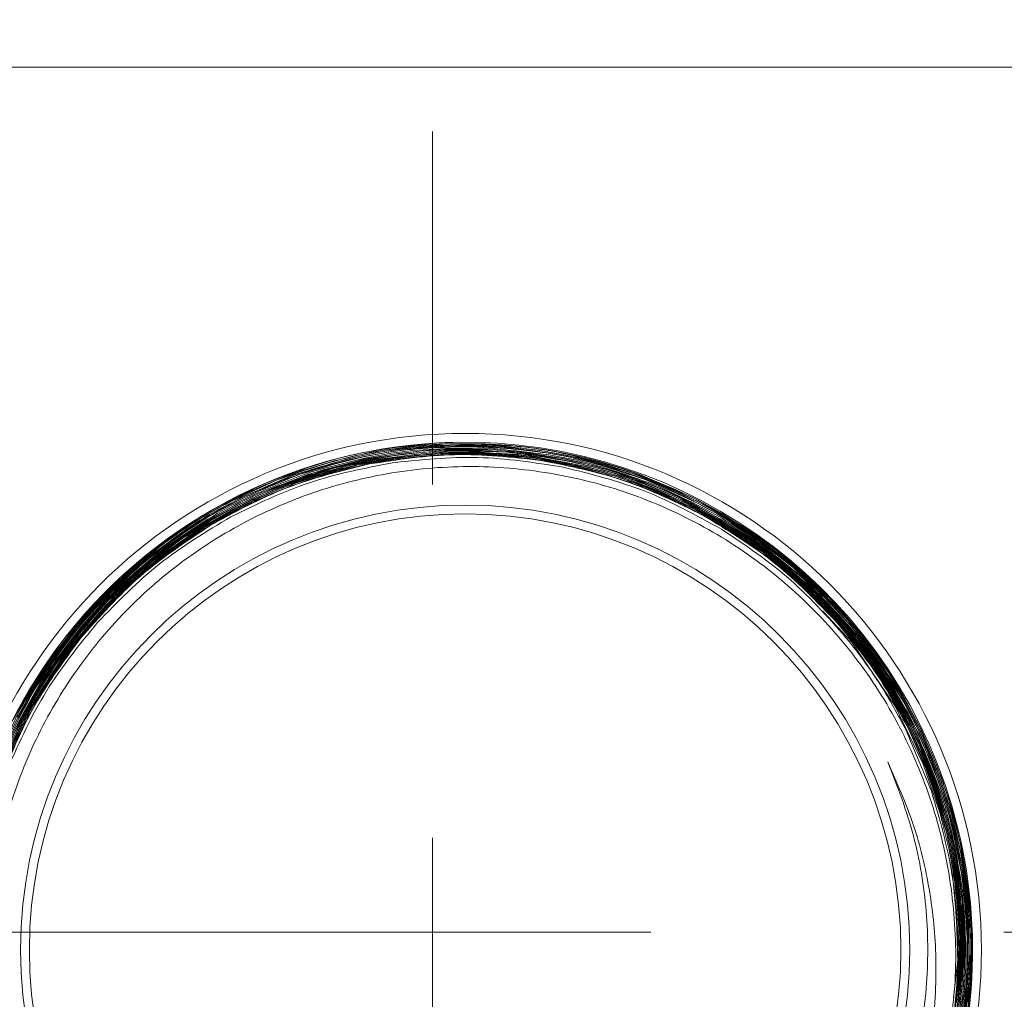
# Model space of a CAD drawing. Units: inches. Extents: x -406 to -13, y -66 to 175.
# Drawn here: x -245 to -242, y 126 to 129 of the extents above; entities that cross this region are included whole.
import ezdxf

# ---------------------------------------------------------------- set-up
doc = ezdxf.new("R2010")
doc.units = ezdxf.units.IN
doc.header["$LTSCALE"] = 4
doc.header["$MEASUREMENT"] = 0
doc.linetypes.add('CENTER', pattern=[2, 1.25, -0.25, 0.25, -0.25])
doc.layers.get('0').update_dxf_attribs({"lineweight": 18})
doc.layers.add('CENTER', color=7, linetype='CENTER', lineweight=18)
doc.layers.add('Visible Narrow (ANSI)', color=7, linetype='Continuous', lineweight=18)

# ---------------------------------------------------------------- blocks, each defined once
blk = doc.blocks.new('A$C41F74788')
at = {"layer": 'Visible Narrow (ANSI)'}
for p, q in [((32.5911, 44.5611), (27.7911, 44.5611)), ((30.157, 43.4982), (30.1568, 43.4982)), ((31.4756, 42.6991), (31.406, 42.8233)), ((31.4722, 42.6974), (31.4201, 42.7928)), ((31.4687, 42.6957), (31.4334, 42.7622)), ((31.4652, 42.6939), (31.4459, 42.7313)), ((31.5122, 42.5104), (31.4408, 42.6818)), ((31.4971, 42.5741), (31.4478, 42.6853)), ((31.4884, 42.6058), (31.4512, 42.687)), ((31.479, 42.6374), (31.4547, 42.6887)), ((31.4687, 42.6689), (31.4582, 42.6905)), ((31.5906, 42.0656), (31.5714, 42.2772)), ((31.5749, 41.9253), (31.5865, 42.0332))]:
    blk.add_line(p, q, dxfattribs=at)
at = {"layer": 'Visible Narrow (ANSI)', "flags": 128}
for points in [[(31.0748, 43.171), (31.1517, 43.1108), (31.2987, 42.9545), (31.4031, 42.8068), (31.4737, 42.6778), (31.5187, 42.5738), (31.5453, 42.4989), (31.5587, 42.4553), (31.5736, 42.3995), (31.5862, 42.3429), (31.5967, 42.2853), (31.6047, 42.227), (31.6105, 42.168), (31.6141, 42.0968), (31.6141, 42.0256), (31.6115, 41.9684), (31.6083, 41.9275), (31.6039, 41.8868)], [(28.9252, 42.717), (28.9325, 42.7309), (28.9352, 42.7359), (28.9355, 42.7365), (28.9584, 42.7774), (28.9826, 42.8176), (29.0081, 42.8569), (29.0348, 42.8954), (29.0629, 42.933), (29.0921, 42.9696), (29.1226, 43.0052), (29.1646, 43.0508), (29.2043, 43.0904), (29.241, 43.1244), (29.2743, 43.1533), (29.329, 43.197), (29.366, 43.2242), (29.4095, 43.2539), (29.4709, 43.2919), (29.5516, 43.3358), (29.653, 43.3818), (29.6876, 43.3954), (29.7323, 43.4114), (29.7874, 43.429), (29.8537, 43.4469), (29.9097, 43.4593), (29.9683, 43.4699), (30.0333, 43.4786), (30.0987, 43.4844), (30.1643, 43.4872), (30.2184, 43.4872), (30.2954, 43.4837), (30.3336, 43.4804), (30.3781, 43.4752), (30.429, 43.4676), (30.4859, 43.4568), (30.5487, 43.4421), (30.6171, 43.4226), (30.6549, 43.4102), (30.6999, 43.3939), (30.7518, 43.3729), (30.8148, 43.3442), (30.8667, 43.3177), (30.9163, 43.2897), (30.9629, 43.261), (31.0083, 43.2306), (31.0526, 43.1984), (31.0955, 43.1646), (31.1371, 43.1292), (31.1872, 43.0827), (31.2398, 43.0286), (31.2827, 42.98), (31.3169, 42.9379), (31.3593, 42.8805), (31.4044, 42.8122), (31.4332, 42.7635), (31.4681, 42.698), (31.5026, 42.6236), (31.5286, 42.5588), (31.5545, 42.4828), (31.5794, 42.3917), (31.5958, 42.3133), (31.6085, 42.2288), (31.6166, 42.1326), (31.6179, 42.0232), (31.6095, 41.9014)], [(28.9229, 42.721), (28.98, 42.8209), (29.0489, 42.9211), (29.0825, 42.964), (29.1182, 43.0061), (29.175, 43.067), (29.22, 43.1106), (29.2411, 43.1297), (29.2748, 43.1588), (29.4065, 43.2565), (29.5524, 43.3405), (29.7064, 43.4065), (29.8576, 43.4518), (29.9373, 43.4686), (30.0109, 43.4799), (30.1134, 43.4892), (30.1808, 43.4913), (30.2901, 43.488), (30.3988, 43.4763), (30.5285, 43.4511), (30.6214, 43.4253), (30.6942, 43.4002), (30.7477, 43.3789), (30.793, 43.3588), (30.8783, 43.3158), (30.9901, 43.2478), (31.081, 43.1813), (31.1358, 43.1355), (31.1942, 43.0813), (31.2411, 43.033), (31.2769, 42.9928), (31.3088, 42.9543), (31.411, 42.8089), (31.4863, 42.6694), (31.5276, 42.5724), (31.5657, 42.459), (31.5919, 42.3538), (31.6045, 42.2854), (31.616, 42.1947), (31.6206, 42.1308), (31.6221, 42.0876), (31.6218, 42.022), (31.6147, 41.9129)], [(28.9243, 42.732), (28.9694, 42.8111), (28.9973, 42.8549), (29.0308, 42.9031), (29.0706, 42.9553), (29.1171, 43.0108), (29.1713, 43.0688), (29.2096, 43.1062), (29.2565, 43.1484), (29.3179, 43.1983), (29.3793, 43.2429), (29.4264, 43.274), (29.4732, 43.3023), (29.521, 43.3287), (29.5698, 43.3534), (29.6195, 43.3762), (29.6701, 43.397), (29.7214, 43.4159), (29.817, 43.4454), (29.9236, 43.47), (30.0408, 43.4873), (30.0852, 43.4913), (30.1324, 43.494), (30.1823, 43.4952), (30.2483, 43.4941), (30.309, 43.4904), (30.3495, 43.4865), (30.3682, 43.4843), (30.4223, 43.4766), (30.4761, 43.4668), (30.5295, 43.4549), (30.5823, 43.441), (30.6347, 43.4251), (30.6863, 43.4073), (30.8357, 43.3425), (30.9787, 43.26), (31.0196, 43.2322), (31.0594, 43.203), (31.0978, 43.1727), (31.1514, 43.1269), (31.196, 43.0849), (31.226, 43.0546), (31.2301, 43.0504), (31.267, 43.0101), (31.3024, 42.9684), (31.3362, 42.9254), (31.3683, 42.8812), (31.3987, 42.8358), (31.4274, 42.7892), (31.483, 42.6854), (31.5268, 42.5853), (31.5604, 42.4901), (31.5751, 42.4399), (31.5872, 42.3928), (31.5969, 42.3489), (31.6079, 42.2888), (31.6162, 42.2293), (31.6205, 42.1885), (31.6221, 42.1686), (31.6248, 42.1228), (31.6262, 42.0681), (31.6251, 42.0047), (31.6214, 41.9434), (31.6159, 41.889)], [(28.9134, 42.7195), (28.9393, 42.7676), (28.9671, 42.8147), (28.9966, 42.8607), (29.0278, 42.9056), (29.0608, 42.9492), (29.0608, 42.9492)], [(29.0199, 42.8396), (29.0649, 42.91), (29.2036, 43.0681), (29.3351, 43.182), (29.4483, 43.2601), (29.536, 43.3103), (29.5824, 43.3336), (29.6109, 43.3468), (29.6196, 43.3507), (29.6605, 43.3681), (29.702, 43.3842), (29.744, 43.399), (29.7865, 43.4124), (29.8293, 43.4246), (29.8725, 43.4353), (29.935, 43.4484), (30.0528, 43.465), (30.1293, 43.4705), (30.221, 43.4716), (30.3756, 43.4599), (30.531, 43.4305), (30.6316, 43.4016), (30.7446, 43.3591), (30.8255, 43.3215), (30.8869, 43.2887), (30.9406, 43.2567), (30.987, 43.2264), (31.0265, 43.1984), (31.0594, 43.1735), (31.0862, 43.1521), (31.145, 43.1011), (31.219, 43.0282), (31.3035, 42.9297), (31.3306, 42.8939), (31.3574, 42.8559), (31.3838, 42.8158), (31.4202, 42.755), (31.4485, 42.7024), (31.4618, 42.6756), (31.4663, 42.6662), (31.4668, 42.6651), (31.4852, 42.6246), (31.5024, 42.5835), (31.5182, 42.5419), (31.5327, 42.4999), (31.5459, 42.4573), (31.5578, 42.4144), (31.5682, 42.3712), (31.5861, 42.2774), (31.5965, 42.1943), (31.6015, 42.1224), (31.6029, 42.0622), (31.6011, 41.9906), (31.5922, 41.8872)], [(28.922, 42.6848), (28.9476, 42.7344), (28.9811, 42.7929), (29.0088, 42.8368), (29.0292, 42.8671), (29.061, 42.9112), (29.0912, 42.95), (29.1195, 42.9839), (29.1452, 43.013), (29.1682, 43.0377), (29.2029, 43.0728), (29.2255, 43.0944), (29.2333, 43.1017), (29.2713, 43.1354), (29.3108, 43.168), (29.3518, 43.1995), (29.3944, 43.2297), (29.4384, 43.2585), (29.4838, 43.2859), (29.5451, 43.3193), (29.6056, 43.3486), (29.6608, 43.3724), (29.7469, 43.404), (29.7659, 43.4102), (29.7684, 43.411), (29.8183, 43.4256), (29.8686, 43.4384), (29.9194, 43.4493), (29.9705, 43.4584), (30.0219, 43.4656), (30.0736, 43.4709), (30.1488, 43.4751), (30.214, 43.4756), (30.2691, 43.4737), (30.3141, 43.4705), (30.3489, 43.467), (30.3844, 43.4626), (30.4384, 43.4541), (30.4957, 43.4427), (30.5563, 43.428), (30.6198, 43.4095), (30.686, 43.3866), (30.7558, 43.3585), (30.8287, 43.3243), (30.9118, 43.2788), (30.9636, 43.2467), (31.0059, 43.218), (31.059, 43.1788), (31.1161, 43.1321), (31.1637, 43.089), (31.204, 43.0494), (31.2682, 42.979), (31.3206, 42.9138), (31.3626, 42.8552), (31.3955, 42.8044), (31.4211, 42.7613), (31.4536, 42.7008), (31.4906, 42.622), (31.5289, 42.5235), (31.5428, 42.4812), (31.5558, 42.4367), (31.5679, 42.3899), (31.5823, 42.3226), (31.5919, 42.2647), (31.5971, 42.2252), (31.5977, 42.2203), (31.6026, 42.1686), (31.6056, 42.1167), (31.6067, 42.0648), (31.6059, 42.0129), (31.6032, 41.961), (31.5987, 41.9093)], [(28.897, 42.6406), (28.9361, 42.7212), (28.9482, 42.7436), (28.9659, 42.7749), (28.99, 42.8148), (29.0401, 42.8894), (29.1101, 42.9789), (29.1389, 43.0118), (29.1705, 43.0457), (29.205, 43.0803), (29.2507, 43.1226), (29.2924, 43.1582), (29.3361, 43.1926), (29.3375, 43.1937), (29.3399, 43.1955), (29.3478, 43.2014), (29.376, 43.2217), (29.4212, 43.2522), (29.4741, 43.2848), (29.5456, 43.324), (29.6031, 43.3518), (29.7482, 43.4086), (29.9081, 43.4511), (30.001, 43.4668), (30.0878, 43.4759), (30.1685, 43.4795), (30.2554, 43.4782), (30.3564, 43.4701), (30.4696, 43.4522), (30.5166, 43.442), (30.5669, 43.4292), (30.6168, 43.4145), (30.666, 43.398), (30.7146, 43.3798), (30.7625, 43.3598), (30.8284, 43.3288), (30.9332, 43.2705), (30.9959, 43.2297), (31.072, 43.1735), (31.1885, 43.0705), (31.2926, 42.9558), (31.3555, 42.8724), (31.4217, 42.7681), (31.4622, 42.6924), (31.4622, 42.6924)], [(31.2041, 43.0204), (31.2861, 42.9328), (31.4089, 42.7512), (31.4884, 42.5871), (31.536, 42.4497), (31.5621, 42.3444), (31.5725, 42.2883), (31.5779, 42.2525), (31.5796, 42.24), (31.5842, 42.1996), (31.5881, 42.1535), (31.5906, 42.1017), (31.5911, 42.0442), (31.5889, 41.9812), (31.5834, 41.9128)]]:
    blk.add_lwpolyline(points, dxfattribs=at)
at = {"layer": 'Visible Narrow (ANSI)'}
for radius in [1.4625, 1.2595, 1.2345]:
    blk.add_circle((30.1911, 42.0611), radius, dxfattribs=at)
for centre, radius, start, end in [((30.1911, 42.0611), 30.0911, 360, 359.999), ((30.1911, 42.0611), 30, 360, 359.999), ((30.1911, 42.0611), 1.4375, 141.8411, 91.3674), ((30.1911, 42.0611), 1.4375, 91.3674, 141.8411), ((30.1917, 42.0609), 1.4377, 91.3923, 93.2357)]:
    blk.add_arc(centre, radius, start, end, dxfattribs=at)
for points, knots in [([(30.1105, 43.4963), (30.0274, 43.4879), (29.861, 43.4712), (29.7045, 43.4122), (29.6263, 43.3827)], [0, 0, 0, 0, 0.500019, 1, 1, 1, 1]), ([(30.1441, 43.4939), (30.0609, 43.4875), (29.8947, 43.4746), (29.7373, 43.4195), (29.6586, 43.3919)], [0, 0, 0, 0, 0.500019, 1, 1, 1, 1]), ([(30.1774, 43.4907), (30.0944, 43.4863), (29.9283, 43.4773), (29.7702, 43.426), (29.6911, 43.4003)], [0, 0, 0, 0, 0.500019, 1, 1, 1, 1]), ([(30.2106, 43.4868), (30.1277, 43.4843), (29.9619, 43.4792), (29.803, 43.4317), (29.7236, 43.4079)], [0, 0, 0, 0, 0.5000189, 1, 1, 1, 1]), ([(30.6353, 43.4244), (30.5549, 43.4467), (30.3942, 43.4912), (30.2274, 43.493), (30.1441, 43.4939)], [0, 0, 0, 0, 0.500019, 1, 1, 1, 1]), ([(30.6655, 43.41), (30.5859, 43.4341), (30.4267, 43.4823), (30.2605, 43.4879), (30.1774, 43.4907)], [0, 0, 0, 0, 0.500019, 1, 1, 1, 1]), ([(30.6954, 43.395), (30.6166, 43.4209), (30.459, 43.4726), (30.2934, 43.4821), (30.2106, 43.4868)], [0, 0, 0, 0, 0.500019, 1, 1, 1, 1]), ([(28.9356, 41.4375), (28.9311, 41.4469), (28.9174, 41.4748), (28.8922, 41.5319), (28.8591, 41.6193), (28.835, 41.702), (28.8195, 41.7697), (28.8111, 41.8125), (28.8032, 41.8606), (28.7967, 41.912), (28.7923, 41.9618), (28.7901, 42.0035), (28.7888, 42.049), (28.7891, 42.0997), (28.7919, 42.1566), (28.7962, 42.2061), (28.8013, 42.2484), (28.8065, 42.2833), (28.8121, 42.3156), (28.819, 42.3511), (28.8284, 42.3929), (28.8406, 42.4395), (28.8551, 42.4881), (28.8722, 42.5384), (28.8921, 42.5904), (28.9146, 42.6426), (28.9376, 42.6906), (28.9617, 42.7365), (28.9846, 42.7765), (29.0077, 42.814), (29.029, 42.8466), (29.0513, 42.8786), (29.0975, 42.9412), (29.1734, 43.0304), (29.2741, 43.125), (29.3646, 43.1957), (29.4359, 43.244), (29.4957, 43.2798), (29.5546, 43.3117), (29.6252, 43.3457), (29.7215, 43.3847), (29.8114, 43.4126), (29.8862, 43.4308), (29.942, 43.4422), (30.0035, 43.452), (30.0579, 43.458), (30.1046, 43.4616), (30.1509, 43.4639), (30.2079, 43.4645), (30.2702, 43.4624), (30.3273, 43.4579), (30.3807, 43.4516), (30.442, 43.4422), (30.5153, 43.4272), (30.5883, 43.4075), (30.6478, 43.3882), (30.6995, 43.3694), (30.7815, 43.3358), (30.893, 43.2796), (31.0073, 43.2051), (31.1054, 43.1278), (31.1817, 43.0572), (31.2471, 42.9868), (31.2962, 42.9273), (31.3349, 42.8753), (31.3666, 42.8288), (31.3918, 42.7884), (31.4115, 42.7548), (31.4324, 42.717), (31.457, 42.6688), (31.4867, 42.6033), (31.517, 42.5251), (31.5396, 42.4535), (31.5554, 42.393), (31.5657, 42.3476), (31.576, 42.2934), (31.5848, 42.2344), (31.5901, 42.181), (31.5924, 42.1485), (31.5931, 42.1351), (31.5933, 42.1315), (31.5941, 42.1156), (31.5951, 42.0858), (31.5952, 42.0413), (31.5939, 41.9968), (31.5911, 41.9524), (31.587, 41.9081), (31.5815, 41.8639), (31.5705, 41.7944), (31.5512, 41.7062), (31.5209, 41.6068), (31.4927, 41.5328), (31.4659, 41.4712), (31.4362, 41.41), (31.3934, 41.3333), (31.3512, 41.2684), (31.3141, 41.2174), (31.2864, 41.1816), (31.251, 41.139), (31.2114, 41.0954), (31.1702, 41.0537), (31.131, 41.017), (31.0914, 40.9826), (31.0509, 40.9501), (31.0093, 40.919), (30.9665, 40.8895), (30.917, 40.858), (30.8465, 40.8174), (30.7663, 40.7783), (30.6789, 40.7429), (30.5955, 40.7147), (30.4996, 40.6892), (30.3961, 40.6698), (30.2901, 40.6583), (30.1789, 40.6546), (30.0736, 40.6596), (29.9813, 40.671), (29.9101, 40.6838), (29.8502, 40.6975), (29.7971, 40.712), (29.7505, 40.7265), (29.7104, 40.7404), (29.6629, 40.7585), (29.5973, 40.7864), (29.5044, 40.833), (29.4242, 40.8822), (29.363, 40.9253), (29.3259, 40.9532), (29.2833, 40.9876), (29.239, 41.0266), (29.1987, 41.0654), (29.1748, 41.0901), (29.153, 41.1134), (29.1288, 41.1403), (29.0955, 41.1801), (29.0636, 41.2212), (29.0334, 41.2634), (29.0047, 41.3067), (28.9866, 41.3362), (28.9779, 41.3512), (28.9779, 41.3512), (28.9779, 41.3512), (28.9779, 41.3512), (28.9779, 41.3512), (28.9778, 41.3512), (28.9778, 41.3513), (28.9778, 41.3514), (28.9776, 41.3516), (28.9774, 41.352), (28.9765, 41.3535), (28.9737, 41.3584), (28.9633, 41.3765), (28.9465, 41.4072), (28.928, 41.4438), (28.9064, 41.4896), (28.8801, 41.5513), (28.853, 41.6273), (28.8314, 41.7019), (28.8159, 41.7666), (28.8022, 41.8384), (28.7948, 41.8939), (28.7912, 41.9309), (28.7906, 41.9379), (28.7887, 41.9593), (28.7861, 41.9984), (28.7847, 42.0568), (28.7857, 42.1152), (28.7892, 42.1735), (28.796, 42.2414), (28.8078, 42.3181), (28.8249, 42.397), (28.843, 42.4624), (28.858, 42.5091), (28.8678, 42.537), (28.8779, 42.5643), (28.8904, 42.5963), (28.9087, 42.6388), (28.9279, 42.6796), (28.9478, 42.7188), (28.9684, 42.7563), (28.992, 42.7964), (29.0168, 42.8355), (29.0421, 42.8724), (29.0639, 42.9024), (29.0883, 42.9342), (29.1178, 42.9705), (29.151, 43.0082), (29.1817, 43.0408), (29.2009, 43.06), (29.2205, 43.0791), (29.2445, 43.1017), (29.2834, 43.136), (29.3278, 43.172), (29.3736, 43.2061), (29.4165, 43.2355), (29.466, 43.2669), (29.5222, 43.2992), (29.585, 43.3311), (29.6419, 43.3566), (29.6923, 43.3767), (29.7389, 43.3934), (29.7905, 43.41), (29.856, 43.4281), (29.9419, 43.4468), (30.0211, 43.4584), (30.0871, 43.4644), (30.1335, 43.4671), (30.1878, 43.4684), (30.2461, 43.4674), (30.3017, 43.464), (30.3362, 43.4606), (30.3684, 43.457), (30.4045, 43.4521), (30.4557, 43.4433), (30.5065, 43.4327), (30.5569, 43.4201), (30.6068, 43.4057), (30.6752, 43.3832), (30.7584, 43.3503), (30.8519, 43.3048), (30.9122, 43.27), (30.9453, 43.2492), (30.9558, 43.2425), (30.9816, 43.2256), (31.0285, 43.193), (31.1006, 43.1368), (31.1591, 43.0837), (31.2014, 43.041), (31.2255, 43.0157), (31.2542, 42.9838), (31.286, 42.946), (31.3165, 42.9068), (31.347, 42.8647), (31.3774, 42.8194), (31.4091, 42.7675), (31.4392, 42.7129), (31.4655, 42.6597), (31.4908, 42.6027), (31.513, 42.5464), (31.5332, 42.4872), (31.5501, 42.43), (31.5651, 42.3695), (31.578, 42.3057), (31.5885, 42.2365), (31.596, 42.1623), (31.5997, 42.0787), (31.5984, 42.0006), (31.5934, 41.9316), (31.5868, 41.8726), (31.577, 41.8095), (31.5632, 41.7428), (31.5471, 41.6802), (31.5244, 41.6057), (31.4936, 41.5227), (31.4535, 41.4351), (31.4165, 41.3661), (31.3792, 41.304), (31.3372, 41.2414), (31.2817, 41.1683), (31.229, 41.1081), (31.1828, 41.0608), (31.1494, 41.0287), (31.1088, 40.9921), (31.0635, 40.9547), (31.0188, 40.9212), (30.9905, 40.9013), (30.9636, 40.8832), (30.9331, 40.8635), (30.8884, 40.8369), (30.8428, 40.812), (30.7964, 40.7888), (30.7491, 40.7673), (30.6844, 40.7408), (30.6038, 40.7129), (30.5089, 40.6876), (30.4292, 40.6719), (30.3598, 40.662), (30.2899, 40.655), (30.1987, 40.6509), (30.1198, 40.6533), (30.06, 40.6581), (30.0252, 40.6618), (29.9826, 40.6674), (29.9339, 40.6754), (29.8852, 40.6854), (29.8347, 40.6975), (29.7821, 40.7122), (29.7244, 40.731), (29.6661, 40.7529), (29.6112, 40.7763), (29.5549, 40.8031), (29.5015, 40.8316), (29.4478, 40.8633), (29.3978, 40.8958), (29.347, 40.9319), (29.2958, 40.972), (29.2508, 41.0108), (29.2121, 41.0469), (29.1799, 41.079), (29.1452, 41.1159), (29.1092, 41.1571), (29.0763, 41.1981), (29.0536, 41.2286), (29.0326, 41.2579), (29.0098, 41.2915), (28.9823, 41.3355), (28.9564, 41.3805), (28.9357, 41.4196), (28.9179, 41.4558), (28.8949, 41.5055), (28.8664, 41.5761), (28.8388, 41.66), (28.8174, 41.741), (28.8043, 41.8053), (28.7953, 41.8613), (28.7889, 41.9113), (28.7834, 41.9734), (28.7805, 42.0476), (28.7817, 42.1156), (28.7854, 42.1736), (28.7897, 42.2184), (28.7962, 42.2693), (28.8054, 42.3239), (28.8163, 42.3754), (28.8255, 42.4125), (28.8346, 42.4464), (28.8452, 42.4826), (28.86, 42.5271), (28.8758, 42.5702), (28.8927, 42.6119), (28.9106, 42.6522), (28.9293, 42.691), (28.9605, 42.7524), (28.9913, 42.7974), (29.0142, 42.8307)], [0, 0, 0, 0, 0.00163, 0.004887, 0.009772, 0.016283, 0.018378, 0.020658, 0.023124, 0.026023, 0.028783, 0.030966, 0.03257, 0.035924, 0.038902, 0.041502, 0.043727, 0.045574, 0.047045, 0.048856, 0.051246, 0.053766, 0.056415, 0.059195, 0.062104, 0.065143, 0.068104, 0.070448, 0.073285, 0.075321, 0.077357, 0.079392, 0.081428, 0.089567, 0.097707, 0.103062, 0.107562, 0.111205, 0.113991, 0.118063, 0.123491, 0.130274, 0.132796, 0.135563, 0.139215, 0.142549, 0.144148, 0.146561, 0.149819, 0.153076, 0.156333, 0.158798, 0.161514, 0.166059, 0.17052, 0.173367, 0.175876, 0.179133, 0.187273, 0.195413, 0.20048, 0.206849, 0.211697, 0.215541, 0.218932, 0.221873, 0.224362, 0.226399, 0.227984, 0.231123, 0.234883, 0.239266, 0.244271, 0.246643, 0.249076, 0.25157, 0.25529, 0.258435, 0.259984, 0.260393, 0.26054, 0.260559, 0.262885, 0.265212, 0.267538, 0.269865, 0.272192, 0.274518, 0.276845, 0.283229, 0.288658, 0.293129, 0.295641, 0.299193, 0.303785, 0.309415, 0.311313, 0.313678, 0.316512, 0.320005, 0.322908, 0.325704, 0.328419, 0.331133, 0.333848, 0.336563, 0.339278, 0.343057, 0.349314, 0.353252, 0.357836, 0.363121, 0.368807, 0.374332, 0.37982, 0.386247, 0.390847, 0.394385, 0.397594, 0.400473, 0.403023, 0.405243, 0.407134, 0.410995, 0.416423, 0.423418, 0.425729, 0.428153, 0.43069, 0.434326, 0.437408, 0.439463, 0.439705, 0.44242, 0.445134, 0.447849, 0.450564, 0.453279, 0.455993, 0.455994, 0.455994, 0.455994, 0.455994, 0.455995, 0.455996, 0.455999, 0.456003, 0.456013, 0.456035, 0.456088, 0.456275, 0.456931, 0.459362, 0.461761, 0.463352, 0.467303, 0.47228, 0.475997, 0.479474, 0.48271, 0.487468, 0.488251, 0.488531, 0.488566, 0.49162, 0.494674, 0.497728, 0.500782, 0.503836, 0.50842, 0.512949, 0.516494, 0.519056, 0.520634, 0.52114, 0.523615, 0.526031, 0.528388, 0.530685, 0.532923, 0.535101, 0.537972, 0.540187, 0.542124, 0.543783, 0.546469, 0.549458, 0.551662, 0.553497, 0.553716, 0.555949, 0.558664, 0.56186, 0.564904, 0.567619, 0.570004, 0.574104, 0.577783, 0.581041, 0.583877, 0.586293, 0.588813, 0.592368, 0.596957, 0.60258, 0.604917, 0.607345, 0.609864, 0.613439, 0.616493, 0.618593, 0.618868, 0.621583, 0.624297, 0.627012, 0.629726, 0.632441, 0.635156, 0.641027, 0.646456, 0.65144, 0.651937, 0.652591, 0.6534, 0.656768, 0.661544, 0.667727, 0.669142, 0.670971, 0.673214, 0.675872, 0.678704, 0.681006, 0.684016, 0.687274, 0.690532, 0.693789, 0.696588, 0.700305, 0.70328, 0.706396, 0.709653, 0.713052, 0.716592, 0.720643, 0.724736, 0.72971, 0.73288, 0.73558, 0.739024, 0.742886, 0.74626, 0.749169, 0.755092, 0.760127, 0.764272, 0.767363, 0.771489, 0.776089, 0.781744, 0.78403, 0.786451, 0.789006, 0.792605, 0.795661, 0.797758, 0.798032, 0.800747, 0.803461, 0.806176, 0.808891, 0.811606, 0.81432, 0.819847, 0.824976, 0.829708, 0.832584, 0.835958, 0.840728, 0.846894, 0.848314, 0.850144, 0.852386, 0.855039, 0.857882, 0.860187, 0.863184, 0.866442, 0.869699, 0.872957, 0.875796, 0.879472, 0.88245, 0.885568, 0.888826, 0.892223, 0.895761, 0.898143, 0.90052, 0.902891, 0.906085, 0.909108, 0.911124, 0.91205, 0.914765, 0.91748, 0.920195, 0.922909, 0.924403, 0.926532, 0.931495, 0.936339, 0.940366, 0.944626, 0.946633, 0.949265, 0.952522, 0.956406, 0.960915, 0.963171, 0.965525, 0.967978, 0.971207, 0.974205, 0.976235, 0.977204, 0.979703, 0.982153, 0.984554, 0.986906, 0.989209, 0.991464, 0.99367, 1, 1, 1, 1]), ([(30.2436, 43.4821), (30.1609, 43.4815), (29.9955, 43.4803), (29.836, 43.4366), (29.7562, 43.4147)], [0, 0, 0, 0, 0.500019, 1, 1, 1, 1]), ([(30.2764, 43.4766), (30.1939, 43.4779), (30.029, 43.4805), (29.8689, 43.4407), (29.7889, 43.4207)], [0, 0, 0, 0, 0.500019, 1, 1, 1, 1]), ([(30.3089, 43.4704), (30.2267, 43.4736), (30.0624, 43.48), (29.9019, 43.444), (29.8216, 43.426)], [0, 0, 0, 0, 0.500019, 1, 1, 1, 1]), ([(30.3412, 43.4634), (30.2594, 43.4685), (30.0957, 43.4787), (29.9348, 43.4465), (29.8544, 43.4304)], [0, 0, 0, 0, 0.5000191, 1, 1, 1, 1]), ([(30.3733, 43.4557), (30.2918, 43.4627), (30.1288, 43.4767), (29.9677, 43.4483), (29.8872, 43.4341)], [0, 0, 0, 0, 0.500019, 1, 1, 1, 1]), ([(30.4051, 43.4472), (30.324, 43.4561), (30.1618, 43.4738), (30.0005, 43.4493), (29.9199, 43.437)], [0, 0, 0, 0, 0.500019, 1, 1, 1, 1]), ([(30.7248, 43.3793), (30.6468, 43.4069), (30.4909, 43.4622), (30.326, 43.4754), (30.2436, 43.4821)], [0, 0, 0, 0, 0.500019, 1, 1, 1, 1]), ([(30.7538, 43.363), (30.6767, 43.3923), (30.5225, 43.451), (30.3584, 43.4681), (30.2764, 43.4766)], [0, 0, 0, 0, 0.500019, 1, 1, 1, 1]), ([(30.7823, 43.346), (30.7061, 43.3771), (30.5537, 43.4391), (30.3905, 43.46), (30.3089, 43.4704)], [0, 0, 0, 0, 0.500019, 1, 1, 1, 1]), ([(30.8103, 43.3285), (30.735, 43.3612), (30.5846, 43.4266), (30.4224, 43.4511), (30.3412, 43.4634)], [0, 0, 0, 0, 0.500019, 1, 1, 1, 1]), ([(31.5482, 41.7495), (31.559, 41.8092), (31.5835, 41.9457), (31.5817, 42.1637), (31.5434, 42.3954), (31.4653, 42.6172), (31.352, 42.8228), (31.2051, 43.0056), (31.0304, 43.1614), (30.8317, 43.2847), (30.616, 43.3734), (30.3884, 43.4236), (30.1562, 43.4355), (29.9256, 43.4073), (29.7034, 43.3417), (29.496, 43.2389), (29.3088, 43.1036), (29.1478, 42.9383), (29.0166, 42.7491), (28.9199, 42.5405), (28.8592, 42.3192), (28.8374, 42.091), (28.8535, 41.8629), (28.9086, 41.6412), (28.9993, 41.4321), (29.1244, 41.2419), (29.2789, 41.0754), (29.4594, 40.938), (29.6598, 40.8325), (29.875, 40.7632), (30.0982, 40.7304), (30.3235, 40.7364), (30.5442, 40.7794), (30.754, 40.8597), (30.9472, 40.9732), (31.118, 41.118), (31.2466, 41.271), (31.3404, 41.4201), (31.3815, 41.5128), (31.402, 41.5592)], [0, 0, 0, 0, 0.022007, 0.050336, 0.078665, 0.106999, 0.135332, 0.163573, 0.191814, 0.219962, 0.248111, 0.276167, 0.304223, 0.332187, 0.36015, 0.388022, 0.415893, 0.443672, 0.471451, 0.499138, 0.526825, 0.554419, 0.582013, 0.609516, 0.637018, 0.664428, 0.691838, 0.719156, 0.746473, 0.773699, 0.800925, 0.828059, 0.855192, 0.882234, 0.909275, 0.936224, 0.963173, 0.981587, 1, 1, 1, 1]), ([(29.8872, 43.4341), (29.8082, 43.4129), (29.6502, 43.3705), (29.5084, 43.2889), (29.4375, 43.2481)], [0, 0, 0, 0, 0.500019, 1, 1, 1, 1]), ([(29.9199, 43.437), (29.8407, 43.4177), (29.6822, 43.3791), (29.5389, 43.301), (29.4673, 43.262)], [0, 0, 0, 0, 0.500019, 1, 1, 1, 1]), ([(29.9853, 43.4404), (29.9057, 43.4249), (29.7465, 43.3939), (29.6006, 43.323), (29.5276, 43.2875)], [0, 0, 0, 0, 0.500019, 1, 1, 1, 1]), ([(30.4677, 43.4282), (30.3876, 43.4407), (30.2273, 43.4658), (30.066, 43.4489), (29.9853, 43.4404)], [0, 0, 0, 0, 0.500019, 1, 1, 1, 1]), ([(30.8378, 43.3103), (30.7635, 43.3446), (30.615, 43.4133), (30.4539, 43.4416), (30.3733, 43.4557)], [0, 0, 0, 0, 0.500019, 1, 1, 1, 1]), ([(30.8648, 43.2915), (30.7916, 43.3275), (30.6451, 43.3994), (30.4851, 43.4313), (30.4051, 43.4472)], [0, 0, 0, 0, 0.500019, 1, 1, 1, 1]), ([(29.7236, 43.4079), (29.6466, 43.3773), (29.4925, 43.316), (29.3593, 43.2172), (29.2927, 43.1678)], [0, 0, 0, 0, 0.500019, 1, 1, 1, 1]), ([(29.7562, 43.4147), (29.6787, 43.386), (29.5236, 43.3285), (29.3886, 43.233), (29.3211, 43.1853)], [0, 0, 0, 0, 0.500019, 1, 1, 1, 1]), ([(29.7889, 43.4207), (29.7109, 43.3939), (29.555, 43.3401), (29.4182, 43.2481), (29.3497, 43.2021)], [0, 0, 0, 0, 0.500019, 1, 1, 1, 1]), ([(29.8216, 43.426), (29.7433, 43.401), (29.5866, 43.351), (29.448, 43.2625), (29.3787, 43.2182)], [0, 0, 0, 0, 0.500019, 1, 1, 1, 1]), ([(29.8544, 43.4304), (29.7757, 43.4073), (29.6183, 43.3612), (29.4781, 43.2761), (29.408, 43.2335)], [0, 0, 0, 0, 0.500019, 1, 1, 1, 1]), ([(30.9172, 43.2522), (30.8461, 43.2914), (30.704, 43.3696), (30.5465, 43.4087), (30.4677, 43.4282)], [0, 0, 0, 0, 0.500019, 1, 1, 1, 1]), ([(31.0734, 43.1915), (31.0055, 43.2399), (30.8695, 43.3366), (30.7134, 43.3951), (30.6353, 43.4244)], [0, 0, 0, 0, 0.500019, 1, 1, 1, 1]), ([(31.097, 43.1677), (31.0304, 43.2175), (30.8971, 43.3171), (30.7427, 43.379), (30.6655, 43.41)], [0, 0, 0, 0, 0.500019, 1, 1, 1, 1]), ([(29.6263, 43.3827), (29.551, 43.3465), (29.4003, 43.2741), (29.2733, 43.1654), (29.2098, 43.111)], [0, 0, 0, 0, 0.500019, 1, 1, 1, 1]), ([(29.6586, 43.3919), (29.5827, 43.3575), (29.4308, 43.2888), (29.3017, 43.1834), (29.2371, 43.1306)], [0, 0, 0, 0, 0.500019, 1, 1, 1, 1]), ([(29.6911, 43.4003), (29.6145, 43.3678), (29.4615, 43.3028), (29.3303, 43.2006), (29.2647, 43.1496)], [0, 0, 0, 0, 0.500019, 1, 1, 1, 1]), ([(31.1199, 43.1434), (31.0547, 43.1946), (30.9241, 43.297), (30.7716, 43.3623), (30.6954, 43.395)], [0, 0, 0, 0, 0.500019, 1, 1, 1, 1]), ([(31.1423, 43.1186), (31.0784, 43.1712), (30.9506, 43.2763), (30.8001, 43.345), (30.7248, 43.3793)], [0, 0, 0, 0, 0.500019, 1, 1, 1, 1]), ([(31.1639, 43.0934), (31.1014, 43.1473), (30.9765, 43.255), (30.828, 43.327), (30.7538, 43.363)], [0, 0, 0, 0, 0.500019, 1, 1, 1, 1]), ([(31.1849, 43.0678), (31.1239, 43.1229), (31.0018, 43.2332), (30.8554, 43.3084), (30.7823, 43.346)], [0, 0, 0, 0, 0.500019, 1, 1, 1, 1]), ([(31.2053, 43.0417), (31.1457, 43.0981), (31.0265, 43.2109), (30.8824, 43.2893), (30.8103, 43.3285)], [0, 0, 0, 0, 0.500019, 1, 1, 1, 1]), ([(31.225, 43.0152), (31.1669, 43.0728), (31.0507, 43.1881), (30.9087, 43.2695), (30.8378, 43.3103)], [0, 0, 0, 0, 0.500019, 1, 1, 1, 1]), ([(31.2439, 42.9884), (31.1874, 43.0472), (31.0742, 43.1647), (30.9346, 43.2492), (30.8648, 43.2915)], [0, 0, 0, 0, 0.500019, 1, 1, 1, 1]), ([(29.5276, 43.2875), (29.4581, 43.2458), (29.319, 43.1624), (29.206, 43.046), (29.1495, 42.9879)], [0, 0, 0, 0, 0.500019, 1, 1, 1, 1]), ([(29.4375, 43.2481), (29.3705, 43.2013), (29.2364, 43.1076), (29.131, 42.9826), (29.0783, 42.9201)], [0, 0, 0, 0, 0.500019, 1, 1, 1, 1]), ([(29.4673, 43.262), (29.3994, 43.2169), (29.2636, 43.1266), (29.1556, 43.0044), (29.1015, 42.9433)], [0, 0, 0, 0, 0.500019, 1, 1, 1, 1]), ([(31.2799, 42.9336), (31.2264, 42.9946), (31.1194, 43.1166), (30.9846, 43.207), (30.9172, 43.2522)], [0, 0, 0, 0, 0.500019, 1, 1, 1, 1]), ([(29.3787, 43.2182), (29.3136, 43.168), (29.1833, 43.0676), (29.0832, 42.9372), (29.0332, 42.8719)], [0, 0, 0, 0, 0.500019, 1, 1, 1, 1]), ([(29.408, 43.2335), (29.3419, 43.185), (29.2097, 43.088), (29.1069, 42.9602), (29.0555, 42.8963)], [0, 0, 0, 0, 0.500019, 1, 1, 1, 1]), ([(29.3211, 43.1853), (29.258, 43.1319), (29.1318, 43.025), (29.0374, 42.8892), (28.9902, 42.8214)], [0, 0, 0, 0, 0.500019, 1, 1, 1, 1]), ([(29.3497, 43.2021), (29.2856, 43.1503), (29.1574, 43.0466), (29.0601, 42.9135), (29.0114, 42.8469)], [0, 0, 0, 0, 0.500019, 1, 1, 1, 1]), ([(31.406, 42.8233), (31.3586, 42.8919), (31.2638, 43.0291), (31.1369, 43.1374), (31.0734, 43.1915)], [0, 0, 0, 0, 0.5000188, 1, 1, 1, 1]), ([(29.2927, 43.1678), (29.2307, 43.1127), (29.1068, 43.0027), (29.0153, 42.8644), (28.9695, 42.7953)], [0, 0, 0, 0, 0.500019, 1, 1, 1, 1]), ([(31.4201, 42.7928), (31.3744, 42.8624), (31.283, 43.0014), (31.159, 43.1123), (31.097, 43.1677)], [0, 0, 0, 0, 0.500019, 1, 1, 1, 1]), ([(29.2371, 43.1306), (29.1774, 43.0724), (29.058, 42.9561), (28.9726, 42.8129), (28.9299, 42.7414)], [0, 0, 0, 0, 0.500019, 1, 1, 1, 1]), ([(29.2647, 43.1496), (29.2039, 43.0929), (29.0822, 42.9797), (28.9937, 42.839), (28.9494, 42.7686)], [0, 0, 0, 0, 0.500019, 1, 1, 1, 1]), ([(31.4334, 42.7622), (31.3895, 42.8325), (31.3016, 42.9733), (31.1805, 43.0867), (31.1199, 43.1434)], [0, 0, 0, 0, 0.500019, 1, 1, 1, 1]), ([(29.2098, 43.111), (29.1514, 43.0513), (29.0344, 42.9319), (28.9521, 42.7864), (28.911, 42.7136)], [0, 0, 0, 0, 0.500019, 1, 1, 1, 1]), ([(31.4459, 42.7313), (31.4038, 42.8024), (31.3194, 42.9448), (31.2013, 43.0607), (31.1423, 43.1186)], [0, 0, 0, 0, 0.500019, 1, 1, 1, 1]), ([(31.4577, 42.7002), (31.4173, 42.7721), (31.3365, 42.916), (31.2215, 43.0343), (31.1639, 43.0934)], [0, 0, 0, 0, 0.500019, 1, 1, 1, 1]), ([(31.4582, 42.6905), (31.4205, 42.759), (31.345, 42.8961), (31.2383, 43.0106), (31.1849, 43.0678)], [0, 0, 0, 0, 0.500018, 1, 1, 1, 1]), ([(31.4547, 42.6887), (31.42, 42.7524), (31.3504, 42.8796), (31.2537, 42.9877), (31.2053, 43.0417)], [0, 0, 0, 0, 0.500017, 1, 1, 1, 1]), ([(31.4512, 42.687), (31.4194, 42.7457), (31.3556, 42.8632), (31.2685, 42.9646), (31.225, 43.0152)], [0, 0, 0, 0, 0.500016, 1, 1, 1, 1]), ([(29.1495, 42.9879), (29.0983, 42.925), (28.996, 42.7992), (28.9295, 42.6513), (28.8962, 42.5773)], [0, 0, 0, 0, 0.500019, 1, 1, 1, 1]), ([(31.4478, 42.6853), (31.4187, 42.7391), (31.3607, 42.8468), (31.2829, 42.9412), (31.2439, 42.9884)], [0, 0, 0, 0, 0.500014, 1, 1, 1, 1]), ([(29.1015, 42.9433), (29.0531, 42.8778), (28.9562, 42.7466), (28.8963, 42.5949), (28.8663, 42.5191)], [0, 0, 0, 0, 0.5000192, 1, 1, 1, 1]), ([(31.4408, 42.6818), (31.4173, 42.7259), (31.3705, 42.8142), (31.3101, 42.8938), (31.2799, 42.9336)], [0, 0, 0, 0, 0.5000119, 1, 1, 1, 1]), ([(29.0783, 42.9201), (29.0312, 42.8533), (28.9371, 42.7195), (28.8806, 42.5661), (28.8523, 42.4894)], [0, 0, 0, 0, 0.500019, 1, 1, 1, 1]), ([(29.0555, 42.8963), (29.0099, 42.8282), (28.9187, 42.6919), (28.8655, 42.5368), (28.839, 42.4592)], [0, 0, 0, 0, 0.500019, 1, 1, 1, 1]), ([(29.0114, 42.8469), (28.9688, 42.7764), (28.8836, 42.6353), (28.8375, 42.477), (28.8144, 42.3978)], [0, 0, 0, 0, 0.500019, 1, 1, 1, 1]), ([(29.0332, 42.8719), (28.989, 42.8026), (28.9008, 42.6638), (28.8512, 42.5071), (28.8264, 42.4287)], [0, 0, 0, 0, 0.500019, 1, 1, 1, 1]), ([(28.9902, 42.8214), (28.9491, 42.7497), (28.8669, 42.6062), (28.8244, 42.4464), (28.8032, 42.3666)], [0, 0, 0, 0, 0.500019, 1, 1, 1, 1]), ([(28.9695, 42.7953), (28.93, 42.7224), (28.851, 42.5767), (28.8121, 42.4155), (28.7926, 42.335)], [0, 0, 0, 0, 0.500019, 1, 1, 1, 1]), ([(28.9494, 42.7686), (28.9115, 42.6946), (28.8357, 42.5467), (28.8004, 42.3843), (28.7828, 42.303)], [0, 0, 0, 0, 0.500019, 1, 1, 1, 1]), ([(28.9299, 42.7414), (28.8936, 42.6663), (28.8211, 42.5163), (28.7895, 42.3526), (28.7738, 42.2708)], [0, 0, 0, 0, 0.500019, 1, 1, 1, 1]), ([(31.4617, 42.6922), (31.461, 42.6936), (31.4597, 42.6963), (31.4583, 42.6989), (31.4577, 42.7002)], [0, 0, 0, 0, 0.537167, 1, 1, 1, 1]), ([(31.5999, 42.2302), (31.5867, 42.3102), (31.5604, 42.4701), (31.4946, 42.6182), (31.4617, 42.6922)], [0, 0, 0, 0, 0.5000186, 1, 1, 1, 1]), ([(31.5994, 42.2635), (31.5856, 42.3379), (31.558, 42.4867), (31.4961, 42.6249), (31.4652, 42.6939)], [0, 0, 0, 0, 0.500017, 1, 1, 1, 1]), ([(31.5982, 42.2968), (31.5839, 42.3657), (31.5555, 42.5034), (31.4976, 42.6316), (31.4687, 42.6957)], [0, 0, 0, 0, 0.500016, 1, 1, 1, 1]), ([(31.5961, 42.3302), (31.5817, 42.3935), (31.5529, 42.5201), (31.4991, 42.6383), (31.4722, 42.6974)], [0, 0, 0, 0, 0.500015, 1, 1, 1, 1]), ([(31.5933, 42.3636), (31.5789, 42.4214), (31.5501, 42.5368), (31.5005, 42.645), (31.4756, 42.6991)], [0, 0, 0, 0, 0.500013, 1, 1, 1, 1]), ([(31.5996, 42.1971), (31.5881, 42.2786), (31.565, 42.4415), (31.5008, 42.5931), (31.4687, 42.6689)], [0, 0, 0, 0, 0.500019, 1, 1, 1, 1]), ([(31.5985, 42.164), (31.5889, 42.2455), (31.5697, 42.4085), (31.5092, 42.5611), (31.479, 42.6374)], [0, 0, 0, 0, 0.500019, 1, 1, 1, 1]), ([(31.5966, 42.1311), (31.589, 42.2126), (31.5736, 42.3755), (31.5168, 42.5291), (31.4884, 42.6058)], [0, 0, 0, 0, 0.500019, 1, 1, 1, 1]), ([(31.3885, 42.5931), (31.4143, 42.5348), (31.4661, 42.4178), (31.5105, 42.2298), (31.5304, 42.0275), (31.5169, 41.8142), (31.4667, 41.595), (31.3797, 41.3865), (31.2589, 41.193), (31.1063, 41.0224), (30.9541, 40.8978), (30.8513, 40.8376), (30.8144, 40.8159)], [0, 0, 0, 0, 0.0925754, 0.1861467, 0.2797224, 0.3878401, 0.4959573, 0.6056709, 0.715382, 0.8265778, 0.9377701, 1, 1, 1, 1]), ([(31.402, 41.5592), (31.4059, 41.5689), (31.4255, 41.6172), (31.4549, 41.7065), (31.483, 41.8287), (31.5032, 41.9834), (31.5031, 42.1344), (31.4848, 42.278), (31.4555, 42.4214), (31.4154, 42.5241), (31.3885, 42.5931)], [0, 0, 0, 0, 0.029426, 0.147257, 0.265085, 0.382915, 0.587449, 0.689447, 0.791445, 1, 1, 1, 1]), ([(31.594, 42.0983), (31.5882, 42.1797), (31.5767, 42.3425), (31.5237, 42.4969), (31.4971, 42.5741)], [0, 0, 0, 0, 0.5000192, 1, 1, 1, 1]), ([(31.5865, 42.0332), (31.5845, 42.1143), (31.5805, 42.2766), (31.535, 42.4324), (31.5122, 42.5104)], [0, 0, 0, 0, 0.500019, 1, 1, 1, 1]), ([(31.6126, 41.8676), (31.6202, 41.9507), (31.6354, 42.1169), (31.6073, 42.2814), (31.5933, 42.3636)], [0, 0, 0, 0, 0.5000188, 1, 1, 1, 1]), ([(31.6039, 41.8352), (31.6134, 41.9179), (31.6324, 42.0832), (31.6082, 42.2479), (31.5961, 42.3302)], [0, 0, 0, 0, 0.500019, 1, 1, 1, 1]), ([(31.5641, 42.3136), (31.5645, 42.3118), (31.5681, 42.2921), (31.5741, 42.2543), (31.5806, 42.2001), (31.585, 42.1456), (31.5873, 42.0909), (31.5874, 42.0363), (31.5841, 41.9467), (31.5696, 41.8197), (31.5385, 41.6874), (31.5037, 41.5823), (31.4717, 41.5018), (31.4361, 41.4268), (31.396, 41.3536), (31.3541, 41.2864), (31.3058, 41.2184), (31.2555, 41.1557), (31.2037, 41.0982), (31.1509, 41.0454), (31.0974, 40.9979), (31.0395, 40.9493), (30.9955, 40.9223), (30.9711, 40.9072)], [0, 0, 0, 0, 0.003344, 0.037142, 0.070941, 0.10474, 0.13854, 0.172341, 0.206142, 0.304898, 0.408831, 0.457626, 0.510224, 0.569482, 0.611611, 0.664908, 0.716404, 0.766099, 0.813993, 0.860086, 0.904377, 0.946867, 1, 1, 1, 1]), ([(31.5945, 41.8031), (31.6058, 41.8853), (31.6286, 42.0497), (31.6083, 42.2145), (31.5982, 42.2968)], [0, 0, 0, 0, 0.500019, 1, 1, 1, 1]), ([(31.5843, 41.7714), (31.5975, 41.8531), (31.624, 42.0164), (31.6076, 42.1812), (31.5994, 42.2635)], [0, 0, 0, 0, 0.500019, 1, 1, 1, 1]), ([(31.5734, 41.7399), (31.5885, 41.8211), (31.6187, 41.9834), (31.6062, 42.148), (31.5999, 42.2302)], [0, 0, 0, 0, 0.500019, 1, 1, 1, 1]), ([(31.5618, 41.7088), (31.5788, 41.7894), (31.6126, 41.9505), (31.6039, 42.1149), (31.5996, 42.1971)], [0, 0, 0, 0, 0.500019, 1, 1, 1, 1]), ([(31.5495, 41.6781), (31.5683, 41.758), (31.6058, 41.9179), (31.6009, 42.082), (31.5985, 42.164)], [0, 0, 0, 0, 0.500019, 1, 1, 1, 1]), ([(31.5366, 41.6478), (31.5571, 41.727), (31.5982, 41.8855), (31.5972, 42.0492), (31.5966, 42.1311)], [0, 0, 0, 0, 0.500019, 1, 1, 1, 1]), ([(31.5229, 41.6179), (31.5452, 41.6964), (31.5899, 41.8534), (31.5926, 42.0167), (31.594, 42.0983)], [0, 0, 0, 0, 0.500019, 1, 1, 1, 1]), ([(31.5086, 41.5883), (31.5327, 41.6661), (31.5808, 41.8216), (31.5874, 41.9843), (31.5906, 42.0656)], [0, 0, 0, 0, 0.5000192, 1, 1, 1, 1])]:
    blk.add_open_spline(points, degree=3, knots=knots, dxfattribs=at)

msp = doc.modelspace()

# ---------------------------------------------------------------- linework, layer by layer
at = {"layer": 'CENTER'}
for p, q in [((-243.61897, 81.27581), (-243.61897, 163.55011)), ((-280, 126.008), (-205, 126.008))]:
    msp.add_line(p, q, dxfattribs=at)

# ---------------------------------------------------------------- block references
msp.add_blockref('A$C41F74788', (-273.71726, 83.89721))

doc.saveas('drawing.dxf')
